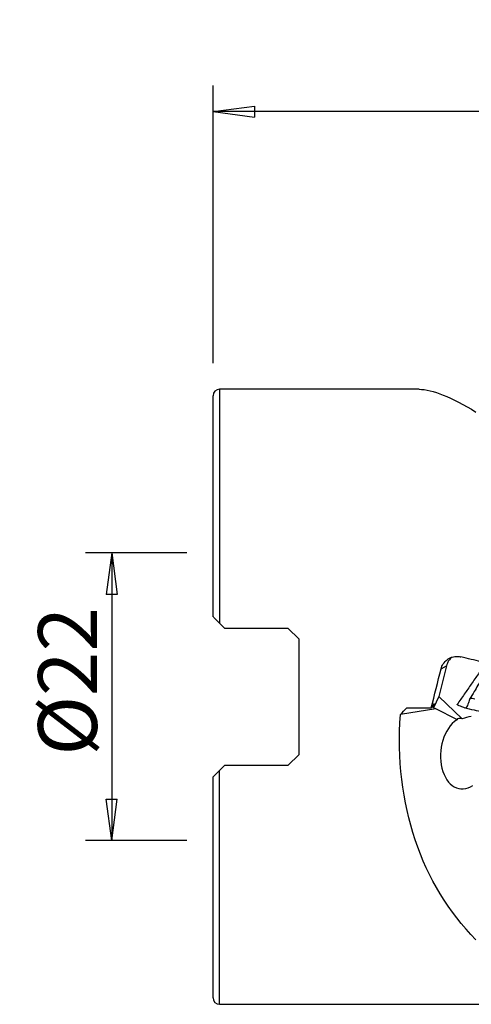
# Model space of a CAD drawing. Units: millimetres. Extents: x -15 to 89, y -42 to 52.
# Drawn here: x -15 to 20, y -24 to 52 of the extents above; entities that cross this region are included whole.
import ezdxf

# ---------------------------------------------------------------- set-up
doc = ezdxf.new("R2010")
doc.units = ezdxf.units.MM
doc.layers.get('0').update_dxf_attribs({"linetype": 'CONTINUOUS'})
for name, color, linetype in [('1', 4, 'CONTINUOUS'), ('2', 7, 'CONTINUOUS'), ('SK2', 7, 'CONTINUOUS')]:
    doc.layers.add(name, color=color, linetype=linetype)
doc.styles.add('DEFAULT', font='simplex.shx')
doc.dimstyles.get("Standard").update_dxf_attribs({"dimtxt": 0.18, "dimasz": 0.18, "dimexe": 0.18, "dimexo": 0.0625, "dimgap": 0.09, "dimtad": 1, "dimzin": 0, "dimdsep": 52, "dimtxsty": 'Standard', "dimcen": 0.09, "dimadec": 0, "dimazin": 0, "dimtfac": 1, "dimtdec": 4, "dimtofl": 0, "dimtmove": 0, "dimatfit": 3, "dimfxl": 1, "dimtolj": 1, "dimtzin": 0, "dimarcsym": 0})

# ---------------------------------------------------------------- blocks, each defined once
blk = doc.blocks.new('DimnDraft3D1')
at = {"layer": '2'}
for p, q in [((0, 25.515362), (0, 46.75)), ((74.4, 27), (74.4, 46.75)), ((0, 44.75), (3.174998, 45.167997)), ((74.4, 44.75), (0, 44.75)), ((0, 44.75), (3.175002, 44.332003)), ((3.174998, 45.167997), (3.175002, 44.332003)), ((74.4, 44.75), (71.224998, 45.167997)), ((71.225002, 44.332003), (71.224998, 45.167997)), ((74.4, 44.75), (71.225002, 44.332003))]:
    blk.add_line(p, q, dxfattribs=at)
at = {"layer": '2', "insert": (31.776316, 45.875), "char_height": 4.5, "attachment_point": 7, "line_spacing_factor": 1.084337, "style": 'DEFAULT'}
blk.add_mtext('\\W01.000;\\fsimplex.shx,bigfont.shx;74.4\\P', dxfattribs=at)
blk = doc.blocks.new('_CLOSED')
at = {"lineweight": -2}
for p, q in [((-1, 0.166667), (0, 0)), ((-1, 0.166667), (-1, -0.166667)), ((0, 0), (-1, -0.166667)), ((0, 0), (-1, 0))]:
    blk.add_line(p, q, dxfattribs=at)
blk = doc.blocks.new('DimnDraft3D3')
at = {"layer": 'SK2'}
for p, q in [((-2, 11), (-9.75, 11)), ((-7.75, 11), (-8.167997, 7.824998)), ((-7.75, 11), (-7.75, -11)), ((-7.75, 11), (-7.332003, 7.825002)), ((-7.332003, 7.825002), (-8.167997, 7.824998)), ((-8.167997, -7.825002), (-7.332003, -7.824998)), ((-7.75, -11), (-8.167997, -7.825002)), ((-7.75, -11), (-7.332003, -7.824998)), ((-2, -11), (-9.75, -11))]:
    blk.add_line(p, q, dxfattribs=at)
at = {"layer": 'SK2', "insert": (-8.875, -4.49852), "char_height": 4.5, "attachment_point": 7, "rotation": 90, "line_spacing_factor": 1.084337, "style": 'DEFAULT'}
blk.add_mtext('\\W01.000;\\fsimplex.shx,bigfont.shx;%%c22\\P', dxfattribs=at)

msp = doc.modelspace()

# ---------------------------------------------------------------- linework, layer by layer
at = {"layer": '1'}
for p, q in [((15.746, 23.515), (0.5, 23.515)), ((0.5, 23.515), (0.5, 5.628)), ((0, 6.127), (0, 23.015)), ((0.9, 5.228), (0.5, 5.628)), ((5.75, 5.228), (0.9, 5.228)), ((6.55, 4.428), (5.75, 5.228)), ((6.55, 4.428), (6.55, -4.428)), ((17.84, 2.363), (17.265, 0.011)), ((17.424, 2.132), (17.84, 2.363)), ((17.265, 0.011), (16.839, -0.853)), ((19.039, -1.694), (17.265, 0.011)), ((16.9, -0.517), (16.68, -0.853)), ((16.839, -0.853), (16.9, -0.517)), ((17.038, -0.919), (14.326, -1.354)), ((14.811, -0.853), (16.68, -0.853)), ((17.038, -0.919), (16.839, -0.853)), ((18.621, -1.748), (17.038, -0.919)), ((5.75, -5.228), (6.55, -4.428)), ((0.9, -5.228), (0.5, -5.628)), ((0.9, -5.228), (5.75, -5.228)), ((0.5, -23.515), (0.5, -5.628)), ((0, -23.015), (0, -6.128)), ((0.5, -23.515), (21.21, -23.515))]:
    msp.add_line(p, q, dxfattribs=at)
for centre, start, end in [((0.5, 23.015), 90, 180), ((0.5, -23.015), 180, 270)]:
    msp.add_arc(centre, 0.5, start, end, dxfattribs=at)
at = {"layer": '1', "extrusion": (0, 0, -1)}
for centre, major_axis, ratio, start_param, end_param in [((35.087, 0), (20.36, -23.191), 0.191237, -2.975261, -2.588398), ((36.631, 0), (96.397, -23.485), 0.012482, 1.735967, 1.752236), ((18.27, 0), (5.838, 23.513), 0.055258, -1.620781, -1.493708), ((35.087, 0), (10.142, 21.962), 0.828834, -2.846811, -1.993986), ((33.315, 0), (28.631, 21.626), 0.322578, -2.032043, -2.010682)]:
    msp.add_ellipse(centre, major_axis=major_axis, ratio=ratio, start_param=start_param, end_param=end_param, dxfattribs=at)
at = {"layer": '1'}
for centre, major_axis, ratio, start_param, end_param in [((19.051, 2.063), (0.606, -1.093), 0.996993, -2.988346, -2.317985), ((19.242, -4.261), (0.35, 2.779), 0.656454, 0.530823, -2.615172), ((20.697, -3.678), (-2.057, 1.954), 0.246026, -0.438679, 0.045049), ((20.112, -4.327), (1.378, -2.487), 0.996993, 2.766969, 3.021969)]:
    msp.add_ellipse(centre, major_axis=major_axis, ratio=ratio, start_param=start_param, end_param=end_param, dxfattribs=at)
for points, knots in [([(0.5, 5.628), (0.478, 5.649), (0.456, 5.671), (0.369, 5.759), (0.305, 5.823), (0.19, 5.937), (0.138, 5.99), (0.065, 6.062), (0.039, 6.088), (0.008, 6.119), (0, 6.127), (0, 6.127)], [0, 0, 0, 0, 0.091796, 0.091796, 0.373479, 0.373479, 0.647574, 0.647574, 0.843022, 0.843022, 1, 1, 1, 1]), ([(17.424, 2.132), (17.459, 2.271), (17.518, 2.405), (17.676, 2.642), (17.777, 2.749), (18.005, 2.921), (18.136, 2.989), (18.407, 3.074), (18.552, 3.094), (18.779, 3.087), (18.865, 3.075), (18.948, 3.054)], [0, 0, 0, 0, 0.218107, 0.218107, 0.436172, 0.436172, 0.654643, 0.654643, 0.870758, 0.870758, 1, 1, 1, 1]), ([(20.745, 1.719), (20.745, 1.719), (20.743, 1.718), (20.733, 1.703), (20.711, 1.667), (20.664, 1.59), (20.581, 1.45), (20.435, 1.204), (20.224, 0.848), (19.938, 0.367), (19.726, 0.011), (19.608, -0.184)], [0, 0, 0, 0, 0.008812, 0.032808, 0.060706, 0.09413, 0.179414, 0.29022, 0.478857, 0.715137, 1, 1, 1, 1]), ([(20.008, -0.171), (19.855, -0.131), (19.634, -0.106), (19.619, -0.153), (19.592, -0.234), (19.55, -0.375), (19.485, -0.569), (19.405, -0.752), (19.315, -0.867), (19.223, -0.853), (19.104, -0.783), (18.932, -0.728), (18.68, -0.638), (18.655, -0.608), (18.66, -0.59), (18.66, -0.579), (18.66, -0.578)], [0, 0, 0, 0, 0.081924, 0.122885, 0.163847, 0.245771, 0.327695, 0.409618, 0.491542, 0.573466, 0.655389, 0.737313, 0.819236, 0.90116, 0.983084, 1, 1, 1, 1]), ([(19.181, -0.827), (19.438, -0.89), (19.915, -1.001), (20.58, -1.134), (21.133, -1.248), (21.594, -1.346), (22.118, -1.463), (22.493, -1.553), (22.738, -1.614)], [0, 0, 0, 0, 0.217515, 0.403705, 0.558492, 0.682151, 0.792037, 1, 1, 1, 1]), ([(0, -6.128), (0, -6.128), (0.001, -6.127), (0.005, -6.122), (0.016, -6.112), (0.05, -6.078), (0.077, -6.05), (0.155, -5.973), (0.21, -5.917), (0.341, -5.786), (0.42, -5.708), (0.5, -5.628)], [0, 0, 0, 0, 0.04065, 0.04065, 0.186307, 0.186307, 0.379566, 0.379566, 0.662861, 0.662861, 1, 1, 1, 1])]:
    msp.add_open_spline(points, degree=3, knots=knots, dxfattribs=at)
msp.add_open_spline([(20.815, 2.534), (18.66, -0.578)], degree=1, dxfattribs=at)

# ---------------------------------------------------------------- dimensions: what is measured, and where the dimension line sits
at = {"layer": '2', "lineweight": -3}
dim = msp.add_linear_dim(base=(0, 44.75), p1=(74.4, 27), p2=(0, 25.515), dimstyle='Standard', override={"dimtxt": 4.5, "dimasz": 3.175, "dimexe": 2, "dimexo": 2, "dimgap": 2.25, "dimtad": 1, "dimtih": 0, "dimdec": 2, "dimzin": 8, "dimpost": '<>', "dimtxsty": 'DEFAULT', "dimblk1": 'CLOSED', "dimblk2": 'CLOSED', "dimsah": 1, "dimclrd": 2, "dimclre": 2, "dimclrt": 7, "dimtdec": 2, "dimtofl": 1, "dimtmove": 0}, dxfattribs=at)
dim.commit()
dim.dimension.update_dxf_attribs({"geometry": 'DimnDraft3D1', "text_midpoint": (30.258, 44.75)})
at = {"layer": 'SK2', "lineweight": -3}
dim = msp.add_linear_dim(base=(-7.75, -11), p1=(-2, 11), p2=(-2, -11), angle=90, dimstyle='Standard', override={"dimtxt": 4.5, "dimasz": 3.175, "dimexe": 2, "dimexo": 2, "dimgap": 2.25, "dimtad": 1, "dimtih": 0, "dimtoh": 0, "dimdec": 2, "dimzin": 8, "dimpost": '<>', "dimtxsty": 'DEFAULT', "dimblk1": 'CLOSED', "dimblk2": 'CLOSED', "dimsah": 1, "dimclrd": 2, "dimclre": 2, "dimclrt": 7, "dimtdec": 2, "dimtofl": 1, "dimtmove": 0}, dxfattribs=at)
dim.commit()
dim.dimension.update_dxf_attribs({"geometry": 'DimnDraft3D3', "text_midpoint": (-7.75, -6.017)})

doc.saveas('drawing.dxf')
